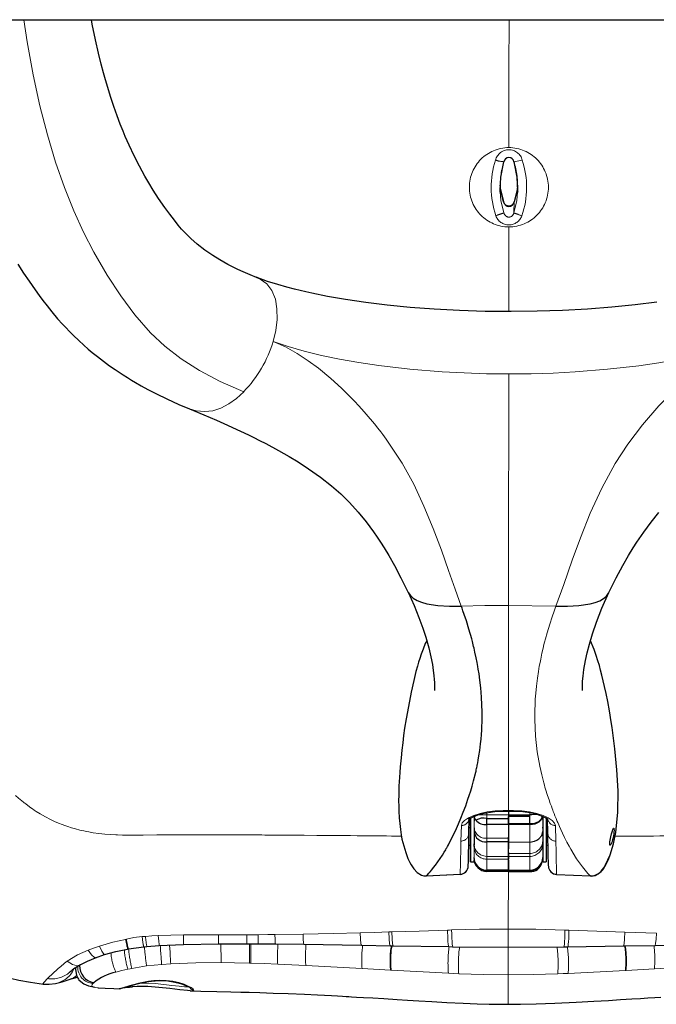
# Model space of a CAD drawing. Units: millimetres. Extents: x -5816 to 3753, y -5955 to 7236.
# Drawn here: x -797 to -561, y -422 to -58 of the extents above; entities that cross this region are included whole.
import ezdxf

# ---------------------------------------------------------------- set-up
doc = ezdxf.new("R2010")
doc.units = ezdxf.units.MM
doc.header["$LTSCALE"] = 110
doc.linetypes.add('PHANTOM', pattern=[12.7, 6.35, -1.27, 1.27, -1.27, 1.27, -1.27])
doc.layers.add('ES_Equipment', color=7, linetype='Continuous')

msp = doc.modelspace()

# ---------------------------------------------------------------- linework, layer by layer
at = {"layer": 'ES_Equipment', "color": 7, "linetype": 'Continuous', "lineweight": 25}
for p, q in [((-1523.78, -58.04), (1524.22, -58.04)), ((-619.25, -121.68), (-619.22, -121.16)), ((-619.16, -121.66), (-619.2, -121.16)), ((-612.76, -121.19), (-612.8, -121.72)), ((-612.74, -121.19), (-612.71, -121.72)), ((-630.73, -353.23), (-630.61, -352.66)), ((-628.86, -352.24), (-628.86, -354.01)), ((-618.09, -350.29), (-614.19, -350.3)), ((-616.16, -350.29), (-616.16, -354.09)), ((-616.16, -350.29), (-616.16, -351.67)), ((-616.16, -350.33), (-616.16, -351.67)), ((-616.16, -351.67), (-616.16, -352.34)), ((-616.16, -351.67), (-608.22, -351.67)), ((-608.22, -352.35), (-616.16, -352.34)), ((-616.16, -352.34), (-616.16, -353.02)), ((-603.46, -352.24), (-603.46, -356.31)), ((-630.73, -358.38), (-630.62, -353.18)), ((-624.1, -353.02), (-616.16, -353.02)), ((-616.16, -355.27), (-624.1, -355.26)), ((-616.16, -355.9), (-616.17, -356.55)), ((-616.16, -354.83), (-608.23, -354.84)), ((-616.16, -355.41), (-616.16, -355.27)), ((-608.23, -355.27), (-616.16, -355.27)), ((-603.46, -356.31), (-603.47, -357.78)), ((-603.47, -356.56), (-603.46, -356.23)), ((-601.59, -358.4), (-601.69, -353.16)), ((-630.14, -356.54), (-630.82, -356.54)), ((-616.16, -356.55), (-616.16, -356.55)), ((-603.46, -356.56), (-603.46, -356.45)), ((-601.49, -356.56), (-602.19, -356.56)), ((-630.82, -362.89), (-630.14, -362.89)), ((-628.87, -363.41), (-628.87, -362.34)), ((-616.17, -361.71), (-624.11, -361.7)), ((-616.17, -360.12), (-616.17, -359.98)), ((-616.17, -361.71), (-616.17, -360.12)), ((-616.17, -361.71), (-608.23, -361.72)), ((-603.47, -361.3), (-603.47, -362.37)), ((-603.47, -363.43), (-603.47, -366.9)), ((-602.2, -362.91), (-601.51, -362.91)), ((-616.17, -365.94), (-616.17, -367.03)), ((-616.17, -367.03), (-616.17, -368.09)), ((-630.14, -369.04), (-628.87, -369.04)), ((-603.47, -367.46), (-603.47, -367.47)), ((-603.47, -369.06), (-602.2, -369.06)), ((-646.58, -374.23), (-633.91, -373.64)), ((-616.18, -372.58), (-624.12, -372.57)), ((-616.18, -372.14), (-624.12, -372.13)), ((-616.18, -372.14), (-608.24, -372.15)), ((-616.18, -372.58), (-608.24, -372.58)), ((-598.44, -373.66), (-585.85, -374.26)), ((-749.79, -400.32), (-745.24, -399.95)), ((-745.24, -399.95), (-736.2, -399.53)), ((-736.2, -399.53), (-723.32, -399.33)), ((-723.32, -399.33), (-712.77, -399.31)), ((-712.77, -399.31), (-708.52, -399.32)), ((-708.56, -399.32), (-702.23, -399.36)), ((-702.27, -399.36), (-691.73, -399.46)), ((-691.73, -399.46), (-670.47, -399.8)), ((-670.47, -399.8), (-659.78, -400)), ((-573.68, -400.08), (-561.88, -399.88)), ((-561.96, -399.89), (-540.57, -399.58)), ((-768.71, -404.45), (-765.36, -403.3)), ((-756.88, -401.24), (-756.6, -401.19)), ((-756.6, -401.19), (-750.92, -400.43)), ((-750.96, -400.43), (-749.79, -400.32)), ((-659.78, -400), (-658.72, -400.02)), ((-658.72, -400.02), (-638.16, -400.35)), ((-638.16, -400.35), (-636.7, -400.37)), ((-636.82, -400.37), (-616.2, -400.52)), ((-616.21, -400.52), (-595.58, -400.4)), ((-595.7, -400.41), (-594.27, -400.39)), ((-594.27, -400.39), (-573.56, -400.08)), ((-788, -414.16), (-788.02, -414.15)), ((-767.92, -415.52), (-767.65, -415.53)), ((-759.96, -415.86), (-759.42, -415.78)), ((-756.76, -415.37), (-756.2, -415.32)), ((-756.2, -415.32), (-755.01, -415.23))]:
    msp.add_line(p, q, dxfattribs=at)
at = {"layer": 'ES_Equipment', "color": 8, "linetype": 'PHANTOM', "lineweight": 18}
for p, q in [((-614.05, -125.3), (-614.18, -129.41)), ((-616.1, -279.86), (-616.09, -274.45)), ((-616.09, -274.45), (-616.09, -274.31)), ((-616.09, -274.32), (-598.71, -274.62)), ((-598.71, -274.62), (-598.61, -274.63)), ((-628.86, -356.47), (-628.86, -351.9)), ((-628.86, -352.24), (-628.87, -356.54)), ((-624.1, -350.88), (-624.1, -351.66)), ((-624.1, -351.66), (-616.16, -351.67)), ((-624.1, -353.02), (-624.1, -351.66)), ((-618.09, -350.11), (-616.16, -350.1)), ((-618.09, -350.11), (-618.09, -350.27)), ((-616.16, -350.33), (-613.62, -350.33)), ((-616.15, -350.1), (-614.22, -350.11)), ((-614.22, -350.28), (-614.22, -350.11)), ((-608.22, -351.67), (-608.22, -350.86)), ((-608.22, -352.35), (-608.22, -351.67)), ((-633.69, -361.4), (-633.53, -355.63)), ((-624.1, -355.26), (-624.1, -358.51)), ((-608.23, -354.84), (-608.23, -355.27)), ((-608.23, -360.13), (-608.23, -355.27)), ((-598.78, -355.66), (-598.64, -361.42)), ((-628.87, -357.76), (-628.86, -356.47)), ((-624.1, -358.51), (-624.1, -360.31)), ((-628.87, -361.29), (-628.87, -361.29)), ((-628.87, -362.34), (-628.87, -361.29)), ((-628.87, -362.34), (-628.87, -362.34)), ((-628.87, -367.46), (-628.87, -363.41)), ((-616.17, -360.31), (-624.1, -360.31)), ((-608.23, -361.72), (-608.23, -360.13)), ((-624.11, -367.02), (-625.82, -366.71)), ((-624.11, -365.94), (-624.11, -367.02)), ((-616.17, -367.03), (-624.11, -367.02)), ((-624.11, -367.02), (-624.11, -368.08)), ((-616.17, -365.94), (-608.23, -365.95)), ((-616.17, -367.03), (-608.24, -367.03)), ((-608.24, -367.03), (-608.23, -365.95)), ((-608.24, -372.15), (-608.24, -367.03)), ((-628.87, -367.47), (-628.87, -367.46)), ((-628.87, -367.83), (-628.87, -367.47)), ((-616.17, -368.09), (-624.11, -368.08)), ((-624.11, -368.08), (-624.12, -372.13)), ((-603.47, -367.49), (-603.47, -367.47)), ((-634.01, -373.63), (-646.49, -374.22)), ((-634.01, -373.65), (-634.01, -373.63)), ((-585.86, -374.26), (-598.34, -373.66)), ((-598.34, -373.66), (-598.34, -373.67)), ((-702.44, -395.87), (-692, -395.7)), ((-659.25, -394.91), (-660.3, -394.95)), ((-593.8, -394.29), (-595.25, -394.25)), ((-593.8, -394.29), (-573.15, -394.99)), ((-573.15, -394.99), (-561.49, -395.33)), ((-757.34, -397.59), (-757.63, -397.66)), ((-750.27, -396.58), (-751.55, -396.67)), ((-744.29, -406.92), (-749.86, -407.5)), ((-740.96, -406.69), (-744.29, -406.92)), ((-711.82, -406.44), (-711.33, -406.45)), ((-691.05, -407.29), (-701.42, -406.8)), ((-749.86, -407.5), (-755.32, -408.37)), ((-670.22, -408.44), (-691.05, -407.29)), ((-659.72, -409.07), (-670.22, -408.44)), ((-659.72, -409.07), (-659.47, -409.08)), ((-638.33, -410.19), (-659.47, -409.08)), ((-572.94, -409.15), (-594.09, -410.23)), ((-572.94, -409.15), (-572.69, -409.14)), ((-562.2, -408.53), (-572.69, -409.14)), ((-541.36, -407.4), (-562.2, -408.53)), ((-769.68, -413.96), (-769.39, -413.69))]:
    msp.add_line(p, q, dxfattribs=at)
at = {"layer": 'ES_Equipment', "color": 8, "linetype": 'PHANTOM', "lineweight": 18, "flags": 128}
for points in [[(-713.97, -195.41), (-722.64, -191.66), (-730.31, -187.6), (-737.09, -183.27), (-743.13, -178.63), (-748.47, -173.64), (-754.16, -167.07), (-759.39, -160.05), (-764.46, -152.38), (-769.38, -143.94), (-773.17, -136.56), (-776.8, -128.58), (-780.25, -119.96), (-783.51, -110.65), (-786.54, -100.62), (-789.31, -89.86), (-791.79, -78.4), (-793.98, -66.27), (-795.2, -58.04)], [(-615.93, -58.04), (-615.93, -59.58), (-615.94, -74.59), (-615.95, -89.84), (-615.97, -105.28)], [(-614.1, -110.46), (-614.12, -110.51), (-614, -110.52), (-613.74, -110.49), (-613.36, -110.43), (-612.88, -110.34), (-612.31, -110.22), (-611.69, -110.08), (-611.04, -109.92)], [(-617.9, -125.29), (-619.11, -120.27), (-619.18, -119.17)], [(-612.76, -119.17), (-612.84, -120.28), (-614.05, -125.3)], [(-617.79, -129.41), (-618.94, -124.85), (-619.16, -121.66)], [(-612.8, -121.72), (-613.02, -124.86), (-614.18, -129.41)], [(-614.05, -125.3), (-614.35, -126.04), (-614.81, -126.62), (-615.36, -126.99), (-615.67, -127.08), (-615.98, -127.12), (-616.29, -127.08), (-616.59, -126.99), (-617.15, -126.61), (-617.6, -126.03), (-617.9, -125.29)], [(-615.99, -134.56), (-616, -147.54), (-616.01, -160.25), (-616.01, -165.84)], [(-703.05, -176.83), (-702.12, -172.83), (-701.65, -168.78), (-701.68, -164.88), (-702.28, -161.27), (-703.52, -158.1), (-705.46, -155.61), (-707.89, -153.86), (-709.32, -153.29)], [(-633.58, -274.6), (-635.83, -268.32), (-638.25, -261.42), (-640.91, -253.94), (-643.91, -245.95), (-647.35, -237.65), (-651.14, -229.62), (-655.42, -221.86), (-661.34, -212.92), (-661.97, -212.05), (-662.55, -211.28), (-663.35, -210.22), (-664.4, -208.88), (-665.69, -207.26), (-668.66, -203.73), (-670.29, -201.89), (-671.54, -200.52), (-672.93, -199.03), (-674.48, -197.43), (-677.83, -194.13), (-681.77, -190.54), (-686.31, -186.79), (-690.1, -183.98), (-694.18, -181.29), (-698.53, -178.85), (-703.05, -176.83)], [(-616.03, -188.86), (-624.28, -188.77), (-632.49, -188.5), (-640.62, -188.07), (-652.54, -187.1), (-664.05, -185.77), (-671.42, -184.68), (-678.52, -183.44), (-685.28, -182.03), (-691.66, -180.46), (-697.6, -178.73), (-703.05, -176.83)], [(-616.03, -188.86), (-607.77, -188.78), (-599.56, -188.53), (-591.44, -188.11), (-579.51, -187.16), (-568, -185.85), (-560.62, -184.77), (-553.53, -183.54), (-546.76, -182.14), (-540.38, -180.58), (-534.44, -178.85), (-528.98, -176.97)], [(-598.61, -274.63), (-595.71, -266.57), (-592.57, -257.67), (-589.52, -249.34), (-585.9, -240.28), (-581.66, -231.03), (-576.69, -221.92), (-572.07, -214.84), (-566.66, -207.67), (-560.58, -200.66), (-554.04, -194.05), (-547.31, -188.15), (-540.9, -183.37), (-534.76, -179.63), (-528.99, -176.97)], [(-616.09, -274.32), (-616.08, -261.41), (-616.07, -248.28), (-616.06, -235.07), (-616.06, -228.32), (-616.05, -220.98), (-616.05, -213.17), (-616.04, -207.12), (-616.04, -201), (-616.03, -194.89), (-616.03, -188.86)], [(-733.98, -201.71), (-731.49, -202.5), (-728.4, -202.79), (-725.38, -202.43), (-722.41, -201.46), (-719.5, -199.93), (-716.68, -197.9), (-713.97, -195.41)], [(-633.58, -274.6), (-624.84, -274.38), (-616.09, -274.32)], [(-598.61, -274.63), (-599.25, -276.41), (-600.02, -278.62), (-600.88, -281.25), (-601.83, -284.42), (-602.45, -286.65), (-602.78, -287.9), (-603.01, -288.77), (-603.34, -290.13), (-603.76, -291.93), (-604.23, -294.15), (-604.48, -295.41), (-604.75, -296.84), (-605.07, -298.75), (-605.44, -301.19), (-605.8, -304.12), (-606.05, -306.7), (-606.21, -308.93), (-606.32, -310.85), (-606.39, -313.16), (-606.41, -314.84), (-606.41, -315.93), (-606.4, -316.25), (-606.4, -316.37), (-606.4, -316.41), (-606.4, -316.42), (-606.4, -316.43), (-606.4, -316.43), (-606.4, -316.43), (-606.4, -316.43), (-606.4, -316.43), (-606.4, -316.43), (-606.4, -316.43), (-606.4, -316.43), (-606.11, -322.63), (-605.47, -328.36), (-604.56, -333.66), (-603.83, -336.93), (-603.06, -339.92), (-602.85, -340.67), (-602.64, -341.44), (-602.41, -342.21), (-602.17, -343), (-601.92, -343.79), (-601.66, -344.59), (-601.13, -346.17), (-600.67, -347.48), (-600.29, -348.53), (-599.99, -349.35), (-599.76, -349.94), (-599.57, -350.45), (-599.28, -351.2), (-598.95, -352.04), (-598.54, -353.03), (-598.4, -353.38), (-598.25, -353.74), (-598.1, -354.11), (-597.94, -354.49), (-597.82, -354.77), (-597.58, -355.32), (-597.28, -356.01), (-596.77, -357.16), (-596.15, -358.51), (-595.41, -360.06), (-594.56, -361.75), (-593.76, -363.24), (-593.14, -364.36), (-590.96, -367.91), (-588.83, -370.86), (-586.75, -373.33)], [(-616.16, -350.1), (-616.15, -344.43), (-616.15, -338.05), (-616.14, -330.86), (-616.13, -322.77), (-616.13, -316.83), (-616.12, -310.42), (-616.12, -303.51), (-616.11, -296.1), (-616.1, -288.2), (-616.1, -279.86)], [(-655.63, -359.54), (-656.8, -359.53), (-659.31, -359.51), (-661.21, -359.49), (-662.99, -359.47), (-664.15, -359.46), (-665.3, -359.45), (-666.44, -359.44), (-667.58, -359.43), (-668.72, -359.42), (-669.85, -359.41), (-670.71, -359.4), (-672.05, -359.39), (-674.53, -359.37), (-677.83, -359.34), (-681.96, -359.3), (-686.91, -359.26), (-691.66, -359.23), (-695.15, -359.2), (-703.99, -359.14), (-705.11, -359.14), (-706.22, -359.13), (-707.33, -359.12), (-708.42, -359.12), (-709.51, -359.11), (-710.58, -359.11), (-716, -359.09), (-720.6, -359.07), (-724.39, -359.07), (-726.7, -359.07), (-728.56, -359.06), (-730.91, -359.07), (-736.75, -359.08), (-741.05, -359.09), (-746.11, -359.12), (-751.17, -359.16), (-752.29, -359.18), (-753.5, -359.19), (-754.81, -359.2), (-756.21, -359.2), (-756.74, -359.2), (-757.34, -359.2), (-758, -359.19), (-758.73, -359.17), (-760.62, -359.12), (-761.09, -359.1), (-761.21, -359.09), (-761.24, -359.09), (-761.25, -359.09), (-761.25, -359.09), (-761.25, -359.09), (-761.25, -359.09), (-761.25, -359.09), (-761.25, -359.09), (-761.25, -359.09), (-763.28, -358.97), (-765.28, -358.81), (-767.48, -358.57), (-769.57, -358.28), (-771.26, -357.99), (-772.03, -357.85), (-773.11, -357.63), (-774.48, -357.32), (-776.16, -356.89), (-777.63, -356.47), (-778.94, -356.05), (-780.1, -355.65), (-781.09, -355.28), (-782.39, -354.77), (-783.94, -354.09), (-785.41, -353.4), (-787.25, -352.45), (-789.2, -351.33), (-790.65, -350.43), (-791.4, -349.93), (-792.07, -349.48), (-792.65, -349.07), (-793.13, -348.72), (-794.54, -347.67), (-794.87, -347.42), (-795.13, -347.21), (-795.33, -347.05), (-797.16, -345.53), (-798.33, -344.49)], [(-433.98, -344.78), (-434.37, -345.13), (-434.86, -345.57), (-435.46, -346.08), (-436.17, -346.68), (-436.99, -347.34), (-437.78, -347.96), (-439.75, -349.41), (-441.77, -350.77), (-443.76, -351.98), (-445.88, -353.15), (-447.81, -354.1), (-449.71, -354.94), (-451.24, -355.55), (-456.05, -357.11), (-460.97, -358.22), (-465.69, -358.91), (-470.68, -359.3), (-475.68, -359.42), (-480.53, -359.39), (-484.83, -359.34), (-490.48, -359.3), (-492.43, -359.28), (-493.37, -359.28), (-494.74, -359.27), (-496.78, -359.26), (-499.5, -359.25), (-501.46, -359.25), (-501.88, -359.25), (-502.42, -359.25), (-503.08, -359.25), (-503.85, -359.24), (-504.74, -359.24), (-506.13, -359.24), (-507.72, -359.24), (-509.53, -359.24), (-511.55, -359.24), (-513.78, -359.24), (-516.22, -359.25), (-518.88, -359.25), (-521.75, -359.26), (-544.56, -359.37), (-546.8, -359.39), (-549.04, -359.4), (-551.28, -359.42), (-553.52, -359.43), (-555.76, -359.45), (-558, -359.46), (-560.24, -359.48), (-562.49, -359.5), (-564.21, -359.51), (-566.49, -359.53), (-569.33, -359.55), (-572.73, -359.57), (-576.32, -359.6), (-576.71, -359.6)], [(-633.53, -355.63), (-633.22, -354.69), (-632.32, -353.73), (-630.89, -352.8), (-628.97, -351.93), (-626.64, -351.19), (-623.99, -350.62), (-621.1, -350.25), (-618.09, -350.11)], [(-628.86, -354.01), (-628.86, -354.76), (-628.86, -354.75), (-628.86, -353.97), (-628.86, -352.46), (-628.86, -352.24)], [(-628.36, -351.98), (-628.5, -352.27), (-628.53, -352.34)], [(-614.22, -350.11), (-611.21, -350.25), (-608.32, -350.63), (-605.67, -351.2), (-603.34, -351.95), (-601.42, -352.82), (-599.99, -353.76), (-599.1, -354.72), (-598.78, -355.66)], [(-628.87, -361.29), (-628.87, -359.89), (-628.87, -357.76)], [(-634.01, -373.63), (-633.96, -372.23), (-633.92, -370.79), (-633.88, -369.31), (-633.84, -367.6), (-633.79, -365.64), (-633.74, -363.57), (-633.69, -361.4)], [(-624.1, -360.31), (-624.1, -360.49), (-624.1, -360.66), (-624.1, -360.84), (-624.11, -361.01), (-624.11, -361.19), (-624.11, -361.36), (-624.11, -361.53), (-624.11, -361.7)], [(-624.11, -361.7), (-624.11, -364.28), (-624.11, -365.94)], [(-608.23, -365.95), (-608.23, -364.29), (-608.23, -361.72)], [(-598.64, -361.42), (-598.55, -365.32), (-598.48, -368.57), (-598.41, -371.3), (-598.34, -373.66)], [(-624.12, -372.13), (-624.12, -372.2), (-624.12, -372.27), (-624.12, -372.33), (-624.12, -372.38), (-624.12, -372.43), (-624.12, -372.48), (-624.12, -372.53), (-624.12, -372.57)], [(-616.18, -372.54), (-616.18, -379.47), (-616.19, -386.81), (-616.2, -393.85)], [(-608.24, -372.58), (-608.24, -372.54), (-608.24, -372.49), (-608.24, -372.45), (-608.24, -372.39), (-608.24, -372.34), (-608.24, -372.28), (-608.24, -372.21), (-608.24, -372.15)], [(-750.27, -396.58), (-747.96, -396.4), (-745.53, -396.25)], [(-745.53, -396.25), (-740.89, -396.07), (-736.26, -395.99)], [(-745.53, -396.25), (-745.36, -398.32), (-745.26, -399.62), (-745.24, -399.93)], [(-736.26, -395.99), (-729.78, -395.97), (-723.3, -396)], [(-723.3, -396), (-718.06, -396.03), (-712.83, -396.01)], [(-712.83, -396.01), (-710.72, -395.99), (-708.64, -395.96)], [(-708.64, -395.96), (-705.03, -395.91), (-702.44, -395.87)], [(-708.64, -395.96), (-708.61, -397.72), (-708.57, -398.91), (-708.52, -399.32), (-708.52, -399.32)], [(-702.44, -395.87), (-702.41, -397.68), (-702.35, -398.91), (-702.27, -399.36), (-702.27, -399.35)], [(-692, -395.7), (-680.89, -395.48), (-670.92, -395.24)], [(-692, -395.7), (-691.95, -397.62), (-691.85, -398.96), (-691.73, -399.46), (-691.73, -399.44)], [(-670.92, -395.24), (-665.49, -395.1), (-660.3, -394.95)], [(-670.92, -395.24), (-670.84, -397.54), (-670.69, -399.16), (-670.49, -399.79), (-670.47, -399.77)], [(-659.78, -399.96), (-659.8, -399.99), (-660.04, -399.27), (-660.21, -397.46), (-660.3, -394.95)], [(-659.25, -394.91), (-649.1, -394.59), (-638.62, -394.26)], [(-659.25, -394.91), (-659.15, -397.45), (-658.98, -399.28), (-658.74, -400.01), (-658.72, -399.98)], [(-638.62, -394.26), (-637.88, -394.23), (-637.14, -394.21)], [(-638.62, -394.26), (-638.55, -397.24), (-638.48, -398.48), (-638.4, -399.43), (-638.3, -400.06), (-638.19, -400.34), (-638.16, -400.3)], [(-637.14, -394.21), (-626.87, -393.96), (-616.2, -393.85)], [(-637.14, -394.21), (-637.11, -395.78), (-637.07, -397.22), (-637, -398.47), (-636.92, -399.44), (-636.82, -400.08), (-636.72, -400.36), (-636.69, -400.35)], [(-616.2, -393.85), (-616.2, -395.52), (-616.2, -397.08), (-616.21, -398.43), (-616.21, -399.49), (-616.21, -400.19), (-616.21, -400.5), (-616.21, -400.49)], [(-616.2, -393.85), (-606.04, -393.96), (-595.25, -394.25)], [(-595.71, -400.38), (-595.68, -400.39), (-595.58, -400.11), (-595.48, -399.47), (-595.4, -398.51), (-595.33, -397.26), (-595.28, -395.81), (-595.25, -394.25)], [(-593.8, -394.29), (-593.83, -395.93), (-593.88, -397.36), (-593.95, -398.55), (-594.03, -399.47), (-594.13, -400.08), (-594.24, -400.37), (-594.27, -400.39)], [(-573.15, -394.99), (-573.24, -397.53), (-573.42, -399.35), (-573.66, -400.08), (-573.68, -400.04)], [(-561.49, -395.33), (-561.58, -397.62), (-561.74, -399.24), (-561.94, -399.88), (-561.96, -399.85)], [(-767.26, -400.15), (-762.35, -398.74), (-757.63, -397.66)], [(-757.34, -397.59), (-754.56, -397.04), (-751.55, -396.67)], [(-750.98, -399.63), (-750.95, -400.4), (-751.04, -400.14), (-751.25, -398.81), (-751.55, -396.67)], [(-740.96, -406.69), (-741, -405.96), (-741.06, -404.95), (-741.13, -403.71), (-741.21, -402.35), (-741.28, -401.04), (-741.35, -399.95), (-741.36, -399.77)], [(-722.35, -406.25), (-722.35, -405.51), (-722.35, -404.47), (-722.36, -403.17), (-722.37, -401.75), (-722.38, -400.4), (-722.39, -399.33)], [(-779.27, -405.76), (-775.43, -403.41), (-771.43, -401.62)], [(-771.43, -401.62), (-769.44, -400.88), (-767.26, -400.15)], [(-771.43, -401.62), (-770.19, -403.43), (-769.17, -404.39), (-768.73, -404.33)], [(-767.26, -400.15), (-766.35, -402.09), (-765.65, -403.17), (-765.4, -403.18)], [(-616.2, -400.47), (-616.2, -401.18), (-616.2, -402.67), (-616.2, -404.5), (-616.21, -406.44), (-616.21, -408.22), (-616.21, -409.67), (-616.21, -410.72)], [(-779.27, -405.76), (-777.27, -407), (-775.48, -407.43), (-774.39, -407.04)], [(-722.35, -406.25), (-731.66, -406.31), (-740.96, -406.69)], [(-711.82, -406.44), (-717.33, -406.31), (-722.35, -406.25)], [(-701.42, -406.8), (-706.38, -406.61), (-711.33, -406.45)], [(-756.8, -408.68), (-759.04, -409.18), (-761.22, -409.77)], [(-755.32, -408.37), (-755.99, -408.51), (-756.8, -408.68)], [(-634.49, -410.35), (-636.44, -410.27), (-638.33, -410.19)], [(-616.21, -410.72), (-625.38, -410.63), (-634.49, -410.35)], [(-616.21, -410.72), (-616.21, -414.3), (-616.21, -417.12), (-616.22, -419.22), (-616.22, -420.65), (-616.22, -421.45), (-616.22, -421.6)], [(-597.92, -410.38), (-607.03, -410.64), (-616.21, -410.72)], [(-594.09, -410.23), (-595.98, -410.3), (-597.92, -410.38)], [(-788.02, -414.15), (-788.21, -414.05), (-787.77, -413.42), (-786.5, -412.13)], [(-769.68, -413.96), (-769.97, -414.33), (-770.06, -414.65), (-769.97, -414.9), (-769.74, -415.11), (-769.28, -415.31), (-768.68, -415.44), (-767.92, -415.52)], [(-759.94, -415.84), (-759.75, -415.8), (-758.36, -415.39), (-756.01, -414.7), (-754.53, -414.29), (-752.9, -413.87), (-749.21, -413.13), (-747.22, -412.88), (-745.2, -412.76)], [(-734.5, -415.2), (-735.81, -415.22), (-737.86, -415.01), (-740.49, -414.68), (-743.51, -414.31), (-746.71, -414), (-749.87, -413.83), (-752.14, -413.82)], [(-745.2, -412.76), (-745.22, -412.88), (-745.24, -412.9)], [(-745.2, -412.76), (-742.57, -412.84), (-740.11, -413.15), (-737.91, -413.65), (-736.03, -414.26), (-734.51, -414.9), (-733.38, -415.5), (-732.66, -416), (-732.41, -416.38)], [(-732.41, -416.38), (-733, -416.66), (-733.75, -416.64)]]:
    msp.add_lwpolyline(points, dxfattribs=at)
at = {"layer": 'ES_Equipment', "color": 7, "linetype": 'Continuous', "lineweight": 25, "flags": 128}
for points in [[(-709.29, -153.21), (-711.55, -152.32), (-714.19, -151.18), (-716.12, -150.29), (-717.42, -149.66), (-718.58, -149.07), (-719.8, -148.43), (-722.75, -146.76), (-725.41, -145.11), (-728.34, -143.1), (-731.12, -140.95), (-733.55, -138.82), (-734.74, -137.66), (-735.86, -136.51), (-736.92, -135.34), (-738.15, -133.91), (-739.6, -132.11), (-741.29, -129.91), (-743.12, -127.4), (-745.41, -124.07), (-747.4, -121.01), (-749.09, -118.24), (-750.49, -115.82), (-752.53, -112.09), (-754.47, -108.27), (-756.32, -104.35), (-757.02, -102.77), (-757.72, -101.16), (-758.56, -99.15), (-759.57, -96.63), (-760.73, -93.55), (-761.98, -90.06), (-763.21, -86.37), (-764.22, -83.1), (-765.05, -80.3), (-765.77, -77.72), (-766.63, -74.46), (-767.63, -70.41), (-768.74, -65.52), (-769.92, -59.71), (-770.22, -58.04)], [(-619.22, -121.16), (-618.94, -116.15), (-617.83, -110.5)], [(-614.11, -110.51), (-613, -116.17), (-612.74, -121.19)], [(-617.93, -125.26), (-618.97, -121.07), (-619.18, -119.17)], [(-612.76, -119.17), (-612.98, -121.11), (-614.02, -125.26)], [(-617.9, -125.29), (-617.91, -125.26), (-617.93, -125.26)], [(-614.03, -125.26), (-614.04, -125.26), (-614.05, -125.3)], [(-797.44, -148.29), (-795.33, -151.59), (-793.31, -154.6), (-791.09, -157.77), (-789.59, -159.84), (-788.15, -161.76), (-786.66, -163.7), (-784.86, -165.95), (-782.74, -168.47), (-780.93, -170.5), (-779.64, -171.89), (-778.45, -173.11), (-776.85, -174.71), (-774.9, -176.57), (-773.05, -178.25), (-771.41, -179.69), (-769.95, -180.91), (-768.05, -182.44), (-765.79, -184.18), (-763.54, -185.82), (-761.53, -187.23), (-759.99, -188.26), (-758.49, -189.24), (-756.98, -190.19), (-755.48, -191.11), (-753.93, -192.04), (-751.88, -193.22), (-749.37, -194.61), (-746.24, -196.24), (-742.44, -198.09), (-737.89, -200.14), (-734, -201.74)], [(-561.28, -162.3), (-569.3, -163.32), (-577.92, -164.2), (-586.91, -164.9), (-596.13, -165.41), (-605.55, -165.73), (-615.08, -165.85), (-624.69, -165.76), (-634.29, -165.45), (-643.61, -164.95), (-652.51, -164.28), (-660.95, -163.44), (-668.9, -162.47), (-676.32, -161.37), (-683.03, -160.21), (-688.81, -159.05), (-691.02, -158.56), (-693.08, -158.08), (-695.21, -157.56), (-698, -156.84), (-701.39, -155.88), (-705.24, -154.67), (-709.37, -153.18)], [(-734.03, -201.73), (-728.71, -203.94), (-723.99, -205.97), (-719.91, -207.79), (-716.5, -209.36), (-713.83, -210.62), (-711.96, -211.53), (-710.22, -212.39), (-708.18, -213.41), (-705.84, -214.61), (-701.17, -217.11), (-697.22, -219.35), (-693.88, -221.37), (-690.02, -223.86), (-685.63, -226.95), (-681.59, -230.14), (-678.14, -233.17), (-674.93, -236.33), (-671.69, -239.89), (-668.77, -243.47), (-667.33, -245.37), (-665.99, -247.22), (-664.7, -249.09), (-663.45, -250.98), (-662.09, -253.12), (-660.36, -255.97), (-658.27, -259.6), (-655.86, -264.1), (-653.15, -269.54)], [(-579.04, -269.6), (-576.29, -264.1), (-573.84, -259.57), (-571.73, -255.91), (-569.99, -253.06), (-568.65, -250.97), (-566.16, -247.3), (-563.44, -243.63), (-560.54, -240.08)], [(-653.18, -269.48), (-651, -274.42), (-649.24, -278.81), (-647.82, -282.7), (-646.7, -286.12), (-645.58, -290.06), (-644.79, -293.37), (-644.26, -296.13), (-643.9, -298.4), (-643.68, -300.23), (-643.55, -301.68), (-643.48, -302.77), (-643.45, -303.54), (-643.43, -304.01), (-643.43, -304.42), (-643.42, -304.91), (-643.43, -305.43), (-643.44, -305.74), (-643.43, -305.73)], [(-653.13, -269.53), (-653.05, -269.74), (-652.35, -270.73), (-651.31, -271.66), (-649.92, -272.51), (-648.23, -273.2), (-646.35, -273.71), (-642.21, -274.32), (-637.91, -274.61), (-633.58, -274.6)], [(-598.61, -274.63), (-594.32, -274.64), (-590.08, -274.38), (-585.97, -273.79), (-584.09, -273.3), (-582.39, -272.63), (-580.97, -271.79), (-579.9, -270.87), (-579.17, -269.88), (-579.05, -269.59)], [(-588.8, -305.8), (-588.8, -305.72), (-588.81, -305.33), (-588.81, -304.86), (-588.8, -304.41), (-588.8, -304.02), (-588.78, -303.48), (-588.72, -302.3), (-588.56, -300.49), (-588.25, -297.97), (-587.67, -294.63), (-587.07, -291.88), (-586.23, -288.66), (-585.09, -284.89), (-583.57, -280.5), (-581.57, -275.41), (-579, -269.53)], [(-646.49, -374.22), (-646.08, -373.79), (-645.6, -373.28), (-645.06, -372.68), (-644.46, -371.98), (-643.79, -371.17), (-643.06, -370.22), (-642.19, -369.04), (-641.36, -367.83), (-640.53, -366.55), (-639.85, -365.45), (-639.34, -364.57), (-639.11, -364.17), (-638.92, -363.85), (-638.66, -363.36), (-638.29, -362.7), (-637.26, -360.72), (-636.21, -358.56), (-635.39, -356.76), (-634.6, -354.96), (-633.72, -352.88), (-632.83, -350.67), (-631.95, -348.33), (-631.1, -345.94), (-630.62, -344.49), (-630.1, -342.87), (-629.56, -341.07), (-629.03, -339.18), (-628.22, -335.94), (-628.12, -335.5), (-628.03, -335.06), (-627.93, -334.61), (-627.83, -334.16), (-627.74, -333.71), (-627.65, -333.26), (-627.59, -332.98), (-627.51, -332.53), (-627.31, -331.46), (-627.04, -329.92), (-626.73, -327.88), (-626.43, -325.48), (-626.25, -323.72), (-626.11, -322.06), (-626, -320.45), (-625.92, -318.92), (-625.87, -317.47), (-625.84, -315.7), (-625.85, -313.59), (-625.92, -311.09), (-626.07, -308.2), (-626.36, -304.8), (-626.69, -301.92), (-627.02, -299.62), (-627.28, -297.94), (-627.46, -296.9), (-627.72, -295.48), (-628.08, -293.66), (-628.52, -291.61), (-628.69, -290.88), (-628.85, -290.19), (-629.01, -289.53), (-629.16, -288.89), (-629.32, -288.29), (-629.46, -287.73), (-629.6, -287.19), (-629.73, -286.69), (-630.75, -283.09), (-631.68, -280.09), (-632.47, -277.71), (-632.94, -276.36), (-633.29, -275.39), (-633.5, -274.8), (-633.56, -274.65), (-633.57, -274.61), (-633.58, -274.6), (-633.58, -274.6), (-633.58, -274.6), (-633.58, -274.6)], [(-646.34, -287.39), (-646.86, -288.46), (-647.69, -290.47), (-648.36, -292.3), (-648.9, -293.92), (-649.33, -295.3), (-649.75, -296.73), (-650.31, -298.8), (-651.14, -302.1), (-652.09, -306.38), (-653.13, -311.62), (-653.94, -316.26)], [(-578.13, -317.33), (-578.83, -313.28), (-579.47, -309.8), (-580.06, -306.88), (-580.62, -304.25), (-581.1, -302.14), (-581.58, -300.16), (-582.07, -298.28), (-582.55, -296.52), (-583.08, -294.75), (-583.71, -292.79), (-584.47, -290.66), (-585.86, -287.44)], [(-653.93, -316.26), (-654.5, -319.69), (-654.88, -322.39), (-655.22, -325.07), (-655.53, -327.81), (-655.82, -330.62), (-656.13, -334.01), (-656.29, -336), (-656.42, -337.83), (-656.52, -339.48), (-656.59, -340.96), (-656.64, -342.27), (-656.67, -343.4), (-656.69, -344.35), (-656.71, -346.69), (-656.69, -348.34), (-656.63, -350.37), (-656.5, -352.77), (-656.33, -354.92), (-656.09, -357.05), (-655.79, -359.03), (-655.48, -360.61), (-654.86, -363.13), (-654.08, -365.61), (-653.28, -367.75), (-652.6, -369.25), (-652.14, -370.13)], [(-580.34, -370.41), (-578.55, -366.51), (-577.26, -362.43), (-576.4, -358.25), (-575.69, -350.64), (-575.64, -342.88), (-576.08, -335.07), (-576.8, -327.29), (-577.8, -319.44), (-578.16, -317.32)], [(-630.66, -353.19), (-630.64, -353.19), (-630.18, -352.91), (-629.45, -352.51), (-628.6, -352.13), (-627.22, -351.62), (-625.07, -351.04), (-622.03, -350.53), (-620.16, -350.36), (-618.09, -350.29)], [(-628.21, -353.65), (-628.69, -352.81), (-628.81, -352.17)], [(-627.14, -351.6), (-625.93, -351.58), (-624.1, -351.66)], [(-616.16, -354.83), (-616.16, -354.28), (-616.16, -353.27), (-616.16, -352.34)], [(-614.22, -350.3), (-610.83, -350.48), (-608.11, -350.88), (-606.08, -351.34), (-604.65, -351.78), (-603.42, -352.26), (-602.38, -352.75), (-601.75, -353.1), (-601.66, -353.19)], [(-608.23, -354.84), (-606.41, -354.7), (-604.92, -354.12), (-603.89, -353.2), (-603.51, -352.19)], [(-603.52, -352.24), (-603.92, -353.43), (-604.94, -354.45), (-606.36, -355.09), (-607.26, -355.26), (-608.23, -355.27)], [(-608.23, -354.84), (-608.22, -354.32), (-608.22, -353.72), (-608.22, -353.09), (-608.22, -352.35)], [(-630.14, -368.26), (-630.14, -367.36), (-630.14, -366.17), (-630.14, -364.74), (-630.14, -363.11), (-630.14, -361.35), (-630.14, -359.53), (-630.14, -357.72), (-630.13, -355.98), (-630.13, -354.38), (-630.13, -352.99), (-630.13, -352.82)], [(-630.13, -352.86), (-630.13, -353.26), (-630.13, -354.69), (-630.14, -356.32), (-630.14, -356.54)], [(-630.14, -356.54), (-630.13, -356.26), (-630.13, -356.16), (-630.14, -356.45), (-630.14, -357.09), (-630.14, -358.02), (-630.14, -359.13), (-630.14, -360.31), (-630.14, -361.42), (-630.14, -362.34), (-630.14, -362.98), (-630.14, -362.98)], [(-624.1, -355.26), (-624.1, -354.82), (-624.1, -354.29), (-624.1, -353.67), (-624.1, -353.02)], [(-616.16, -355.27), (-616.16, -356.53), (-616.17, -358.51), (-616.17, -360.31)], [(-616.16, -353.02), (-616.16, -354.07), (-616.16, -354.94), (-616.16, -355.27)], [(-616.16, -354.83), (-616.16, -354.89), (-616.16, -354.95), (-616.16, -355), (-616.16, -355.06), (-616.16, -355.11), (-616.16, -355.17), (-616.16, -355.22), (-616.16, -355.27)], [(-603.46, -355.97), (-603.46, -356.13), (-603.47, -357.77)], [(-603.46, -356.17), (-603.46, -356.29), (-603.47, -356.78), (-603.47, -357.59), (-603.47, -357.77)], [(-602.19, -352.81), (-602.19, -353.12), (-602.19, -354.52), (-602.19, -356.13), (-602.2, -357.88), (-602.2, -359.69), (-602.2, -361.51), (-602.2, -363.26), (-602.2, -364.88), (-602.2, -366.3), (-602.2, -367.46), (-602.2, -368.33), (-602.2, -368.87), (-602.2, -369.06), (-602.2, -369.06)], [(-630.99, -370.54), (-630.96, -368.96), (-630.92, -367.3), (-630.88, -365.47), (-630.83, -363.36), (-630.78, -361.01), (-630.73, -358.38)], [(-628.86, -356.54), (-628.86, -356.56), (-628.87, -356.88), (-628.87, -357.54), (-628.87, -358.47)], [(-628.87, -358.47), (-628.87, -359.54), (-628.87, -360.63), (-628.87, -361.62), (-628.87, -362.37), (-628.87, -362.81), (-628.87, -362.89)], [(-616.16, -356.55), (-616.16, -356.57), (-616.17, -356.89), (-616.17, -357.55), (-616.17, -358.48), (-616.17, -359.55), (-616.17, -360.64), (-616.17, -361.63), (-616.17, -362.38), (-616.17, -362.82), (-616.17, -362.9)], [(-608.23, -361.72), (-606.46, -361.43), (-605.61, -361.07), (-604.86, -360.56), (-603.84, -359.32), (-603.5, -358.28), (-603.47, -357.94), (-603.47, -357.84), (-603.47, -357.78)], [(-603.47, -357.78), (-603.47, -359.91), (-603.47, -361.3)], [(-603.47, -357.96), (-603.47, -358.63), (-603.47, -359.79), (-603.47, -360.95), (-603.47, -361.15)], [(-603.47, -358.43), (-603.47, -359.69), (-603.47, -361.51), (-603.47, -361.86)], [(-601.35, -370.56), (-601.38, -368.98), (-601.42, -367.32), (-601.45, -365.49), (-601.5, -363.38), (-601.54, -361.03), (-601.59, -358.4)], [(-578.58, -362.93), (-578.67, -362.89), (-578.71, -362.73), (-578.72, -362.46), (-578.69, -362.07), (-578.63, -361.62), (-578.53, -361.06), (-578.29, -359.86), (-578.01, -358.65), (-577.74, -357.6), (-577.6, -357.16), (-577.48, -356.85), (-577.3, -356.59)], [(-577.3, -356.59), (-577.22, -356.63), (-577.17, -356.8), (-577.13, -357.45), (-577.15, -357.93), (-577.19, -358.48), (-577.37, -359.69), (-577.65, -360.89), (-577.99, -361.94), (-578.32, -362.64), (-578.58, -362.93)], [(-630.14, -362.89), (-630.14, -363.45), (-630.14, -365.05), (-630.14, -366.44), (-630.14, -367.57), (-630.14, -368.4), (-630.14, -368.89), (-630.14, -369.04), (-630.14, -368.82), (-630.14, -368.26)], [(-630.14, -362.98), (-630.14, -363.27), (-630.14, -363.17), (-630.14, -362.89)], [(-616.17, -360.31), (-616.17, -360.49), (-616.17, -360.67), (-616.17, -360.84), (-616.17, -361.02), (-616.17, -361.19), (-616.17, -361.37), (-616.17, -361.54), (-616.17, -361.71)], [(-616.17, -365.94), (-616.17, -365.23), (-616.17, -364.27), (-616.17, -361.71)], [(-616.17, -361.71), (-616.17, -364.25), (-616.17, -364.26)], [(-603.47, -362.37), (-603.47, -362.9), (-603.47, -363.26), (-603.47, -363.37), (-603.47, -363.43)], [(-603.47, -362.54), (-603.47, -363.26), (-603.47, -364.88), (-603.47, -366.3), (-603.47, -367.46), (-603.47, -368.33), (-603.47, -368.87), (-603.47, -369.06), (-603.47, -368.89), (-603.47, -368.37), (-603.47, -367.98)], [(-616.18, -372.14), (-616.17, -369.65), (-616.17, -368.35), (-616.17, -367.03)], [(-616.17, -365.6), (-616.17, -366.17), (-616.17, -367.41)], [(-616.17, -367.03), (-616.17, -366.9), (-616.17, -366.76), (-616.17, -366.63), (-616.17, -366.5), (-616.17, -366.36), (-616.17, -366.22), (-616.17, -366.08), (-616.17, -365.94)], [(-585.86, -374.26), (-585.51, -374.3), (-584.14, -374.05), (-583.45, -373.77), (-582.98, -373.48), (-582.32, -372.98), (-581.85, -372.52), (-580.44, -370.62), (-579.33, -368.43), (-578.7, -366.83)], [(-652.14, -370.13), (-651.13, -371.68), (-649.87, -373.02), (-648.29, -373.95), (-647.4, -374.19), (-646.49, -374.22)], [(-628.87, -369.04), (-628.87, -369.04), (-628.87, -368.82), (-628.87, -368.26)], [(-616.17, -368.4), (-616.18, -369.52), (-616.18, -370.79), (-616.18, -371.75), (-616.18, -372.24)], [(-616.18, -372.58), (-616.18, -372.53), (-616.18, -372.49), (-616.18, -372.44), (-616.18, -372.39), (-616.18, -372.33), (-616.18, -372.27), (-616.18, -372.21), (-616.18, -372.14)], [(-616.18, -372.14), (-616.18, -372.21), (-616.18, -372.27), (-616.18, -372.33), (-616.18, -372.39), (-616.18, -372.44), (-616.18, -372.49), (-616.18, -372.53), (-616.18, -372.58)], [(-598.34, -373.67), (-598.33, -373.68), (-598.33, -373.65)], [(-586.75, -373.33), (-586.3, -373.81), (-585.86, -374.27)], [(-585.85, -374.25), (-585.86, -374.28), (-585.86, -374.26)], [(-853.8, -378.82), (-849.08, -383.75), (-844.63, -388.09), (-840.2, -392.14), (-835.47, -395.95), (-831.09, -399.01), (-826.58, -401.77), (-821.91, -404.27), (-817.08, -406.5), (-812.12, -408.46), (-807.27, -410.09), (-803.24, -411.24), (-800.12, -412.02), (-797.11, -412.69), (-792.81, -413.5), (-788.02, -414.18)], [(-765.41, -403.31), (-761.21, -402.15), (-756.88, -401.24)], [(-774.35, -407.11), (-771.68, -405.71), (-768.69, -404.44)], [(-776.13, -408.23), (-776.19, -408.81), (-775.82, -410.84), (-775.24, -412.03), (-775.04, -412.34), (-774.87, -412.57), (-774.21, -413.28), (-773.04, -414.11), (-771.3, -414.87), (-768.98, -415.37)], [(-788.06, -414.19), (-785.9, -414.26), (-783.49, -413.96)], [(-783.5, -413.97), (-781.04, -413.32), (-778.12, -412.4)], [(-778.19, -412.42), (-776.29, -411.82), (-775.47, -411.57)], [(-759.37, -415.76), (-759.3, -415.73), (-758.59, -415.54), (-757.32, -415.17), (-755.53, -414.66), (-753.35, -414.09), (-750.84, -413.53), (-748.09, -413.1), (-745.24, -412.9)], [(-745.24, -412.9), (-742.01, -413.03), (-739.39, -413.46), (-737.38, -413.99), (-735.94, -414.5), (-734.93, -414.93), (-734.28, -415.24), (-733.97, -415.33), (-733.96, -415.31)], [(-767.82, -415.53), (-765.15, -415.65), (-761.95, -415.79), (-759.94, -415.88)], [(-759.47, -415.79), (-758.65, -415.63), (-756.76, -415.37)], [(-733.75, -416.64), (-734.77, -416.6), (-737.61, -416.27), (-741.23, -415.81), (-745.31, -415.39), (-749.46, -415.12), (-753.33, -415.1), (-755.23, -415.22)], [(-733.75, -416.67), (-729.85, -416.76), (-723.95, -416.89), (-718.79, -417.02), (-715.03, -417.12), (-711.9, -417.21), (-707.96, -417.33), (-703.13, -417.5), (-697.6, -417.71), (-691.55, -417.97), (-686.67, -418.2), (-681.56, -418.46), (-679.32, -418.58), (-677.51, -418.68), (-676.12, -418.76), (-675.16, -418.81), (-674.1, -418.87), (-672.28, -418.97), (-669.67, -419.12), (-666.28, -419.32), (-662.14, -419.57), (-657.23, -419.87), (-653.44, -420.1), (-649.2, -420.36), (-644.4, -420.63), (-638.91, -420.94), (-632.87, -421.25), (-627.66, -421.47), (-623.24, -421.59), (-619.36, -421.65), (-616.22, -421.65)], [(-616.22, -421.65), (-611.64, -421.64), (-605.94, -421.53), (-598.97, -421.27), (-591.17, -420.87), (-584.64, -420.5), (-579.22, -420.19), (-574.69, -419.92), (-570.57, -419.67), (-567.29, -419.47), (-564.57, -419.31), (-562.08, -419.17), (-559.85, -419.05)]]:
    msp.add_lwpolyline(points, dxfattribs=at)
at = {"layer": 'ES_Equipment', "color": 8, "linetype": 'PHANTOM', "lineweight": 18}
for centre, radius, start, end in [((-615.95, -119.92), 14.64, 90.0534, 269.855), ((-616.01, -119.92), 14.64, 270.0824, 89.8261), ((-615.97, -111.16), 5.09, 14.0023, 165.8349), ((-590.55, -119.98), 31.98, 161.6563, 199.0713), ((-617.26, -98.9), 11.6, 251.6892, 267.2738), ((-587.42, -119.76), 31.81, 162.9948, 182.5257), ((-644.56, -119.72), 31.83, 357.3567, 16.9121), ((-641.41, -119.94), 31.98, 340.8447, 18.258), ((-574.27, -261.8), 139.36, 108.1973, 109.4933), ((-615.98, -128.78), 5.06, 198.9734, 340.8962), ((-615.98, -129.12), 1.83, 189.0515, 350.7622), ((-657.53, -260.6), 138.16, 70.4058, 71.7131), ((-746.9, -163.56), 45.81, 315.9541, 343.1561), ((-633.57, -352.75), 2.88, 270.7877, 350.482), ((-598.74, -352.77), 2.88, 189.3119, 269.1332), ((-633.82, -358.3), 3.09, 272.5123, 358.681), ((-624.52, -355.95), 4.38, 186.759, 275.4317), ((-598.5, -358.33), 3.09, 181.2068, 267.4313), ((-624.19, -362.32), 4.68, 180.2518, 249.6681), ((-624.15, -363.36), 4.72, 180.5148, 270.5038), ((-608.19, -362.32), 4.72, 269.4049, 359.3864), ((-608.18, -361.24), 4.71, 269.3339, 359.289), ((-634.13, -370.5), 3.13, 272.1513, 359.256), ((-608.19, -367.43), 4.71, 269.3623, 359.3498), ((-598.22, -370.53), 3.13, 180.6309, 267.7801), ((-774.24, -398.34), 38.06, 358.2197, 3.5404), ((-772.81, -397.28), 49.53, 357.6536, 1.4744), ((-646.58, -396.49), 66.24, 179.5833, 182.4376), ((-676.98, -382.72), 82.01, 190.4951, 193.0507), ((-715.72, -390.71), 42.19, 189.3852, 194.2934), ((-684.2, -389.88), 66.42, 185.7958, 189.0443), ((-320.42, -372.01), 425.31, 183.7644, 184.7095), ((-536.06, -404.12), 175.77, 178.4318, 180.7535), ((-548.47, -404.12), 162.88, 178.3109, 180.8206), ((-625.32, -404.11), 76.15, 176.4289, 182.0274), ((-639.98, -404.25), 51.16, 174.6455, 183.4011), ((-634.64, -405.05), 35.74, 171.5615, 185.4437), ((-597.76, -405.08), 35.73, 354.4627, 8.3484), ((-742.75, -401.25), 20.34, 183.9727, 204.7843), ((-720.65, -398.35), 37.6, 184.809, 195.9455), ((-710.53, -397.3), 46.14, 184.8181, 193.8873), ((-643.04, -391.99), 107.95, 184.4716, 188.2636), ((-625.52, -405.57), 34.38, 170.6738, 185.8342), ((-623.68, -405.63), 35.97, 170.9967, 185.501), ((-595.11, -406.56), 43.37, 171.7769, 184.8071), ((-586.76, -406.75), 47.87, 172.3656, 184.3115), ((-644.03, -406.66), 46.25, 355.3881, 7.7531), ((-637.28, -406.52), 43.35, 355.0993, 8.1341), ((-607.12, -405.6), 34.36, 354.0672, 9.2501), ((-608.5, -405.63), 35.97, 354.4118, 8.8952), ((-719.63, -480.79), 95.84, 128.4793, 134.2406), ((-784.89, -402.16), 10.1, 260.8587, 311.059), ((-785.32, -404.65), 9.48, 280.6114, 335.3109), ((-769.21, -407.87), 6.11, 178.3845, 265.5015), ((-779.03, -408.19), 4.27, 281.6375, 319.7763), ((-756.92, -414.39), 0.998, 257.9038, 335.7836), ((-756.44, -414.24), 1.11, 282.6338, 338.5), ((-732.41, -414.79), 1.58, 193.2874, 269.8235)]:
    msp.add_arc(centre, radius, start, end, dxfattribs=at)
at = {"layer": 'ES_Equipment', "color": 7, "linetype": 'Continuous', "lineweight": 25}
for centre, radius, start, end in [((-615.97, -110.82), 1.89, 9.2356, 170.482), ((-615.98, -124.79), 2.01, 193.46, 346.3657), ((-606.36, -375.99), 24.38, 87.1184, 94.3788), ((-625.29, -358.93), 6.03, 78.6192, 118.9759), ((-624.66, -350.65), 4.65, 220.2711, 276.9764), ((-624.5, -357.34), 4.38, 185.5148, 275.1607), ((-634.14, -370.52), 3.15, 272.4337, 359.2628), ((-624.16, -367.42), 4.72, 180.4588, 270.5054), ((-624.12, -367.82), 4.75, 180.0934, 270.1009), ((-608.19, -367.43), 4.71, 269.3411, 359.5169), ((-608.01, -368.24), 4.4, 266.9504, 344.3572), ((-608.12, -368.01), 4.58, 268.5441, 341.9473), ((-598.2, -370.55), 3.15, 180.5716, 268.0179), ((-586.15, -367.97), 6.3, 272.58, 337.2209), ((-759.89, -432.39), 29.13, 119.7573, 129.087), ((-768.31, -407.43), 6.35, 178.7807, 260.2115), ((-756.35, -430.41), 21.2, 103.252, 127.9431)]:
    msp.add_arc(centre, radius, start, end, dxfattribs=at)

doc.saveas('drawing.dxf')
